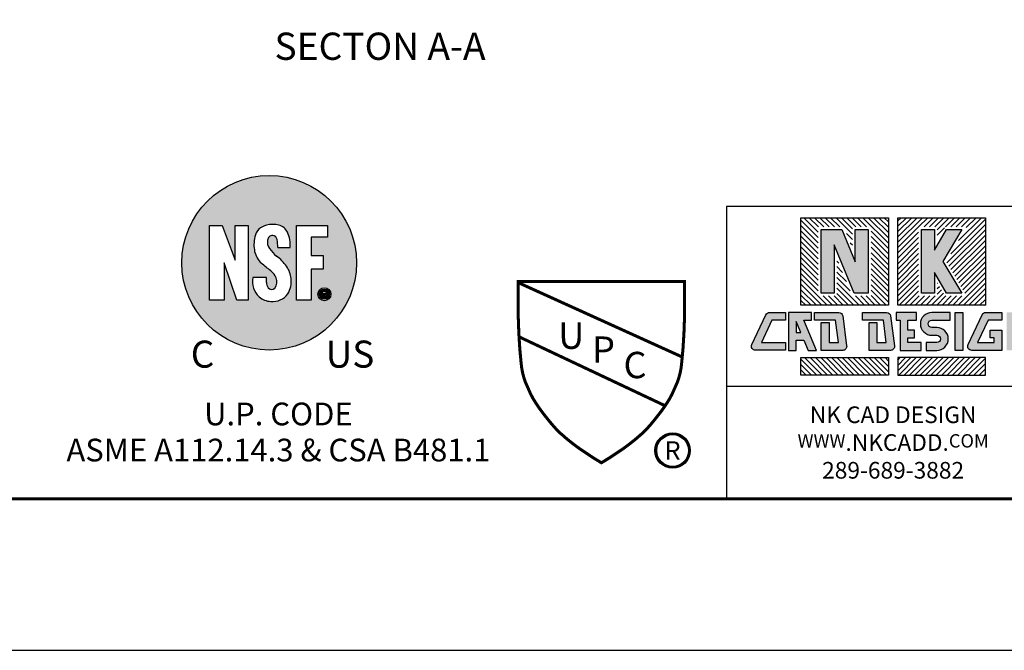
# Model space of a CAD drawing. Units: inches. Extents: x 448 to 712, y -305 to -101.
# Drawn here: x 570 to 648, y -305 to -255 of the extents above; entities that cross this region are included whole.
import ezdxf
from ezdxf.enums import TextEntityAlignment as Align

# ---------------------------------------------------------------- set-up
doc = ezdxf.new("R2010")
doc.units = ezdxf.units.IN
doc.header["$MEASUREMENT"] = 0
for name, color, linetype, lineweight in [('FRA', 5, 'Continuous', 30), ('TBTEXT', 4, 'Continuous', 9), ('TEXT', 3, 'Continuous', 9)]:
    doc.layers.add(name, color=color, linetype=linetype, lineweight=lineweight)
doc.layers.add('HATCH', color=60, linetype='Continuous')
doc.layers.add('LOGO', color=1, linetype='Continuous')
doc.styles.get("Standard").update_dxf_attribs({"font": 'arial.ttf'})

msp = doc.modelspace()

# ---------------------------------------------------------------- hatches: boundary and pattern name
at = {"layer": 'HATCH', "ltscale": 5}
h = msp.add_hatch(dxfattribs=at)
h.set_pattern_fill('ANSI31', scale=2.4, angle=90)
h.set_pattern_definition([(135, (376.3770813768025, -409.481244543505), (-0.2121320343559643, -0.2121320343559642), [])])
h.paths.add_polyline_path([(638.8760063679398, -270.293422162452), (631.945355958604, -270.293422162452), (631.945355958604, -277.224072571786), (638.8760063679382, -277.2240725717858)])
h.paths.add_polyline_path([(637.4992887338966, -276.4997184711998), (636.0196658806917, -276.4997184711998), (634.7889570877672, -273.5279695158064), (634.7889570877672, -276.4997184711998), (633.3220735926457, -276.4997184711998), (633.3220735926457, -271.017776263038), (635.3370950401821, -271.017776263038), (636.0324052387749, -272.6967171857175), (636.0324052387749, -271.017776263038), (637.4992887338966, -271.017776263038)], flags=16)
h.paths.add_polyline_path([(637.2816105142963, -276.2820402515996), (636.1651242143703, -276.2820402515996), (634.5712788681672, -272.4334383159761), (634.5712788681672, -276.2820402515996), (633.5397518122459, -276.2820402515996), (633.5397518122459, -271.2354544826382), (635.1916367065038, -271.2354544826382), (636.2500834583751, -273.7912483855478), (636.2500834583751, -271.2354544826382), (637.2816105142963, -271.2354544826382)], flags=0)
h.paths.add_polyline_path([(638.8760063679398, -281.3867595705084), (631.945355958604, -281.3867595705084), (631.945355958604, -282.7707412758138), (638.8760063679398, -282.7707412758138)])
h = msp.add_hatch(dxfattribs=at)
h.set_pattern_fill('ANSI31', scale=2.4)
h.set_pattern_definition([(44.99999999999999, (376.3770813768025, -409.481244543505), (-0.2121320343559642, 0.2121320343559642), [])])
h.paths.add_polyline_path([(646.5540778579565, -270.293422162452), (639.6234274486249, -270.293422162452), (639.6234274486249, -277.2240725717858), (646.5540778579565, -277.224072571786)])
h.paths.add_polyline_path([(643.4466572642575, -273.7587473671189), (645.0667547733633, -276.4997184711998), (643.3627941051582, -276.4997184711998), (642.7351434146065, -275.4378241120095), (642.7351434146065, -276.4997184711998), (641.2682599194848, -276.4997184711998), (641.2682599194848, -271.017776263038), (642.7351434146065, -271.017776263038), (642.7351434146065, -272.0796706222285), (643.3627941051582, -271.017776263038), (645.0667547733633, -271.017776263038)], flags=16)
h.paths.add_polyline_path([(643.1937979705525, -273.7587473671189), (644.6852330720775, -276.2820402515996), (643.4869909912817, -276.2820402515996), (642.5174651950063, -274.6417425674691), (642.5174651950063, -276.2820402515996), (641.4859381390852, -276.2820402515996), (641.4859381390852, -271.2354544826382), (642.5174651950063, -271.2354544826382), (642.5174651950063, -272.8757521667688), (643.4869909912817, -271.2354544826382), (644.6852330720775, -271.2354544826382)], flags=0)
h.paths.add_polyline_path([(646.5540778579565, -281.3867595705084), (639.6234274486264, -281.3867595705084), (639.6234274486264, -282.7707412758138), (646.5540778579565, -282.7707412758138)])
at = {"layer": 'LOGO'}
h = msp.add_hatch(color=0, dxfattribs=at)
h.dxf.hatch_style = 1
edge = h.paths.add_edge_path()
edge.add_arc((589.8324099861674, -273.8693119696777), 6.918002765854405, 0, 360)
edge = h.paths.add_edge_path(flags=16)
edge.add_arc((589.733787645605, -275.2627600489632), 1.839810696070533, 4.249697935346402, 37.36379317964067)
edge.add_arc((588.8437411939889, -275.6545884195882), 2.79438460489914, 32.66886306511153, 55.96104904866811)
edge.add_arc((592.4784350584385, -270.9176146072074), 3.185932225100141, 214.9732090439218, 229.4663650524507, ccw=False)
edge.add_arc((590.4456051957002, -272.2571138650003), 0.7554283686688017, 166.4395785020666, 220.1066071553273, ccw=False)
edge.add_arc((590.0916593597887, -272.0880115565924), 0.3805082081411992, 87.1552859041575, 178.7917601202123, ccw=False)
edge.add_arc((590.0948949718392, -272.0802403122107), 0.3725968282510659, 7.775081244543003, 87.59292291691162, ccw=False)
edge.add_arc((581.0970053698655, -273.1974860319881), 9.439557456634892, 3.271966068200527, 7.105560789271294, ccw=False)
edge.add_line((590.5211750479517, -272.6587181267149), (591.4856585464427, -272.6587181267149))
edge.add_arc((589.0732188509998, -272.4496113341553), 2.421485274546144, 355.0460663144179, 384.2720915509647)
edge.add_arc((590.3550851626723, -271.8658929267041), 1.012995226353528, 23.97896126931882, 76.0912215272085)
edge.add_arc((590.1036953880531, -272.9027823466532), 2.079917524665581, 76.23516054864662, 103.2974649395292)
edge.add_arc((589.9211234201534, -272.1160971895573), 1.27233556302766, 103.4445305130683, 166.2982274947593)
edge.add_arc((591.6319762883113, -272.409489661693), 3.006399958303286, 168.5896707558023, 191.0613060950683)
edge.add_arc((590.4504388633118, -272.5711465332195), 1.817071374143644, 193.207088181636, 227.3893713316861)
edge.add_arc((576.7516606584962, -289.7731948492612), 20.17810135118903, 49.132527907688825, 51.83507310595911, ccw=False)
edge.add_arc((589.2559721151497, -275.5237020573306), 1.227728940238871, 21.715130736049673, 55.32648790740342, ccw=False)
edge.add_arc((589.5942239369588, -275.3756328589502), 0.8587864433841208, -36.84503239004192, 20.88707897677608, ccw=False)
edge.add_arc((590.0336786230572, -275.5745662603667), 0.4016034173492182, 223.7490689621701, 308.09896767708483, ccw=False)
edge.add_arc((590.2715270585655, -275.4779825989253), 0.6471735322860153, 176.197642630218, 215.3345892481066, ccw=False)
edge.add_arc((584.2528910665131, -275.2216986284006), 5.377121968643872, 357.7258799103889, 361.8665157393827)
edge.add_line((589.6271600498713, -275.0465599399627), (588.5253006211832, -275.0465599399627))
edge.add_arc((590.2573572625848, -275.3235474833347), 1.754064510845233, 170.9142876882658, 225.5606853621452)
edge.add_arc((590.0439769726445, -275.3205607557177), 1.614203427302969, 231.0510053131385, 267.0237666641139)
edge.add_arc((590.1015330487567, -275.4465967061254), 1.492699494976668, 264.5655749922455, 323.5818249178761)
edge.add_arc((589.6870895884322, -275.3443024213651), 1.894023840006983, 328.5409090870718, 366.6056212646484)
h.paths.add_polyline_path([(591.9957916965317, -270.9077625479217), (594.4470417469807, -270.9077625479217), (594.4470417469807, -271.827954069568), (593.1649827528696, -271.827954069568), (593.1649827528696, -273.2796246488816), (594.1043493549927, -273.2796246488816), (594.1043493549927, -274.362794504785), (593.1649827528696, -274.362794504785), (593.1649827528696, -276.8365619948347), (591.9957916965317, -276.8365619948347)], flags=16)
h.paths.add_polyline_path([(586.2587206494331, -276.8365619948347), (585.106682213711, -276.8365619948347), (585.106682213711, -270.9077625479217), (586.0992065997461, -270.9077625479217), (587.1449028574457, -273.668635943301), (587.1449028574457, -270.9077625479217), (588.1728751579241, -270.9077625479217), (588.1728751579241, -276.8365619948347), (587.26896899269, -276.8365619948347), (586.2587206494331, -273.8810110896686)], flags=16)
edge = h.paths.add_edge_path(flags=16)
edge.add_arc((594.2031785326544, -276.3589382421557), 0.5145571697848189, 0, 360)
edge = h.paths.add_edge_path(flags=0)
edge.add_arc((594.2031785326544, -276.3589382421557), 0.4035193306786066, 0, 360)
edge = h.paths.add_edge_path(flags=0)
edge.add_arc((594.0170028787234, -276.6433278747024), 0.3097546985583823, 30.908408347296188, 43.67012617458391, ccw=False)
edge.add_line((594.2827691677562, -276.4842170551687), (594.3766812526682, -276.6331889401171))
edge.add_line((594.3766812526682, -276.6331889401171), (594.4688339338956, -276.6331889401171))
edge.add_line((594.4688339338956, -276.6331889401171), (594.3652122572992, -276.471218632487))
edge.add_arc((594.1236021540034, -276.6274397485687), 0.2877159695332096, 32.88604373809191, 50.20815038915924)
edge.add_arc((594.1102467972627, -276.6882473825708), 0.3441813602608667, 54.98386759078927, 62.24661146225274)
edge.add_arc((594.2246279241348, -276.0442888476112), 0.3424607082890449, 277.701303698638, 286.399855857407)
edge.add_arc((594.2815673530952, -276.2347787756784), 0.1436471556169783, 286.06477318853, 330.2445990136368)
edge.add_arc((594.2708408477716, -276.235247514593), 0.1528342280433604, 332.3933944815004, 373.3974974870731)
edge.add_arc((594.2663635233896, -276.2350116522698), 0.1571401627499659, 12.93557395289961, 27.88040613603735)
edge.add_arc((594.2866839918731, -276.2235806433347), 0.1338342784636784, 27.62278998388013, 54.11494807464376)
edge.add_arc((594.2921374382857, -276.2225391833531), 0.1298497414641315, 55.79540798167675, 79.88147900230142)
edge.add_arc((594.234517939199, -276.4857243332341), 0.3992020391734659, 78.37634660135599, 90.79500597099896)
edge.add_line((594.2289790003133, -276.0865607223723), (593.9886716933642, -276.0865607223723))
edge.add_line((593.9886716933642, -276.0865607223723), (593.9886716933642, -276.630950517733))
edge.add_line((593.9886716933642, -276.630950517733), (594.0597522283304, -276.630950517733))
edge.add_line((594.0597522283304, -276.630950517733), (594.0604221791993, -276.3898266203256))
edge.add_line((594.0604221791993, -276.3898266203256), (594.1567589227473, -276.3898266203256))
edge.add_arc((594.1537596445545, -276.5361965360069), 0.1464006416865943, 78.69715395238728, 88.82611166737092, ccw=False)
edge.add_arc((594.1741416616085, -276.4542352737607), 0.06215815628200218, 57.08869516085201, 82.31542078524188, ccw=False)
edge.add_arc((594.1472580967932, -276.509200295403), 0.1231252428901506, 40.37542857928457, 60.48566292665771, ccw=False)
edge = h.paths.add_edge_path(flags=0)
edge.add_line((594.0603282608535, -276.3267341145055), (594.0603282608535, -276.148187836666))
edge.add_line((594.0603282608535, -276.148187836666), (594.2154500625528, -276.148187836666))
edge.add_arc((594.2308276328403, -276.4723029993545), 0.3244797502965557, 82.66417834587702, 92.71634829665248, ccw=False)
edge.add_arc((594.2620493787186, -276.2366234085764), 0.08674710050197999, -83.24113252900258, 83.2411325293051, ccw=False)
edge.add_arc((594.2202232486959, -275.9863006773068), 0.3404668977578287, 269.19671374174607, 278.7912944673991, ccw=False)
edge.add_line((594.2154500625528, -276.3267341145055), (594.0603282608535, -276.3267341145055))
at = {"layer": 'LOGO', "ltscale": 5}
h = msp.add_hatch(color=7, dxfattribs=at)
h.dxf.hatch_style = 1
h.paths.add_polyline_path([(637.2816105142963, -271.2354544826382), (636.2500834583751, -271.2354544826382), (636.2500834583751, -273.7912483855481), (635.1916367065038, -271.2354544826382), (633.5397518122459, -271.2354544826382), (633.5397518122459, -276.2820402515996), (634.5712788681672, -276.2820402515996), (634.5712788681672, -272.4334383159763), (636.1651242143703, -276.2820402515996), (637.2816105142963, -276.2820402515996)])
h.paths.add_polyline_path([(642.5174651950063, -274.6417425674694), (643.4869909912817, -276.2820402515996), (644.6852330720775, -276.2820402515996), (643.1937979705525, -273.7587473671189), (644.6852330720775, -271.2354544826382), (643.4869909912817, -271.2354544826382), (642.5174651950063, -272.8757521667691), (642.5174651950063, -271.2354544826382), (641.4859381390852, -271.2354544826382), (641.4859381390852, -276.2820402515996), (642.5174651950063, -276.2820402515996)])
at = {"layer": 'LOGO'}
h = msp.add_hatch(color=0, dxfattribs=at)
h.dxf.hatch_style = 1
h.paths.add_polyline_path([(593.7996592019758, -276.3589382421557, 1), (594.606697863333, -276.3589382421557, 1)])
h.paths.add_polyline_path([(594.2410568996262, -276.4294405936494, -0.0557411217603149), (594.2827691677562, -276.4842170551687), (594.3766812526682, -276.6331889401171), (594.4688339338956, -276.6331889401171), (594.3652122572992, -276.471218632487, 0.0757262021730429), (594.3077404906879, -276.4063661135792, 0.0317003105734028), (594.2705206501147, -276.3836606119405, 0.0379728295180665), (594.3213179529274, -276.372816434054, 0.1951947182364012), (594.4062749235352, -276.3060706208767, 0.1808479456657798), (594.4195158450345, -276.1998349963192, 0.0653017175147361), (594.4052637360086, -276.1615285815426, 0.116111465469239), (594.3651324267051, -276.1151488345133, 0.1054839546732021), (594.3149500849119, -276.0947090675267, 0.054239720109872), (594.2289790003133, -276.0865607223723), (593.9886716933642, -276.0865607223723), (593.9886716933642, -276.630950517733), (594.0597522283304, -276.630950517733), (594.0604221791993, -276.3898266203256), (594.1567589227473, -276.3898266203256, -0.0442247136313641), (594.1824534169439, -276.3926353458742, -0.1105190631897217), (594.2079146805811, -276.4020527136295, -0.0879733536479674)], flags=16)
h.paths.add_polyline_path([(594.0603282608535, -276.3267341145055), (594.0603282608535, -276.148187836666), (594.2154500625528, -276.148187836666, -0.0438890134664368), (594.272258739517, -276.1504791783715, -0.8884836456412196), (594.2722587395175, -276.3227676387812, -0.0418887304813109), (594.2154500625528, -276.3267341145055)], flags=0)
at = {"layer": 'LOGO', "ltscale": 5}
h = msp.add_hatch(color=7, dxfattribs=at)
h.dxf.hatch_style = 1
h.paths.add_polyline_path([(631.9274167870622, -279.395185523476), (631.5634430508221, -278.5163110271879), (631.5634430508221, -279.395185523476)], flags=16)
h.paths.add_polyline_path([(649.2293179454333, -277.8030169584175), (649.8595299476401, -279.3247675707495), (649.8595299476401, -277.8030169584175), (650.4737136371773, -277.8030169584175), (650.4737136371773, -280.8078151838769), (649.8089441858382, -280.8078151838769), (648.859949382781, -278.5163110271882), (648.859949382781, -280.8078151838769), (648.2457656932437, -280.8078151838769), (648.2457656932437, -277.8030169584175)])
edge = h.paths.add_edge_path()
edge.add_line((647.8628752200525, -279.2023553616783), (647.8628752200525, -280.807815183877))
edge.add_line((647.8628752200525, -280.8078151838769), (645.4712178587688, -280.8078151838769))
edge.add_arc((645.4712178587696, -280.49105969702), 0.3167554868568927, 154.8162908181689, 269.99999999999255, ccw=False)
edge.add_line((645.1845705900462, -280.3562732667412), (646.2995902630142, -277.9849860149956))
edge.add_arc((646.5862375317369, -278.1197724452742), 0.3167554868569249, 90.00000000000739, 154.8162908181701, ccw=False)
edge.add_line((646.5862375317369, -277.8030169584175), (647.8628752200528, -277.8030169584175))
edge.add_line((647.8628752200525, -277.8030169584175), (647.8628752200525, -278.4172006479543))
edge.add_line((647.8628752200525, -278.4172006479545), (646.7750505271729, -278.4172006479545))
edge.add_line((646.7750505271732, -278.4172006479545), (645.9397424724748, -280.1936314943399))
edge.add_line((645.9397424724752, -280.1936314943399), (647.2486915305162, -280.1936314943399))
edge.add_line((647.2486915305167, -280.1936314943399), (647.2486915305167, -279.8165390512151))
edge.add_line((647.2486915305167, -279.8165390512151), (646.9337049407268, -279.8165390512151))
edge.add_line((646.9337049407268, -279.8165390512151), (646.9337049407268, -279.2023553616782))
edge.add_line((646.9337049407268, -279.2023553616783), (647.8628752200534, -279.2023553616783))
h.paths.add_polyline_path([(644.7715718987217, -280.8078151838769), (644.1573882091848, -280.8078151838769), (644.1573882091848, -277.8030169584175), (644.7715718987217, -277.8030169584175)])
edge = h.paths.add_edge_path()
edge.add_line((642.3118370535611, -278.4172006479545), (643.7744977359943, -278.4172006479545))
edge.add_line((643.7744977359947, -278.4172006479545), (643.7744977359947, -277.8030169584176))
edge.add_line((643.7744977359947, -277.8030169584175), (642.3118370535616, -277.8030169584175))
edge.add_arc((642.3118370535611, -278.7077624371666), 0.9047454787490552, 90, 270)
edge.add_line((642.3118370535611, -279.6125079159157), (642.7102741433588, -279.6125079159157))
edge.add_arc((642.7102741433596, -279.9030697051279), 0.2905617892121172, -90, 90, ccw=False)
edge.add_line((642.7102741433596, -280.1936314943399), (641.8620774532042, -280.1936314943399))
edge.add_line((641.8620774532042, -280.1936314943399), (641.8620774532042, -280.8078151838767))
edge.add_line((641.8620774532042, -280.8078151838769), (642.7102741433596, -280.8078151838769))
edge.add_arc((642.7102741433596, -279.9030697051279), 0.9047454787490552, 270, 450)
edge.add_line((642.7102741433596, -278.9983242263786), (642.3118370535618, -278.9983242263786))
edge.add_arc((642.3118370535611, -278.7077624371666), 0.2905617892121222, 90, 270, ccw=False)
h.paths.add_polyline_path([(639.477457331252, -278.4172006479545), (639.8078740787387, -278.4172006479545), (639.8078740787387, -280.8078151838769), (641.4791869800127, -280.8078151838769), (641.4791869800127, -280.1936314943399), (640.4220577682757, -280.1936314943399), (640.4220577682757, -279.8165390512151), (640.9285317543743, -279.8165390512151), (640.9285317543743, -279.2023553616783), (640.4220577682757, -279.2023553616783), (640.4220577682757, -278.4172006479545), (641.0999425222248, -278.4172006479545), (641.0999425222248, -277.8030169584175), (639.477457331252, -277.8030169584175)])
edge = h.paths.add_edge_path()
edge.add_line((637.9659538093498, -278.6086458845497), (637.9659538093498, -280.1936314943399))
edge.add_line((637.9659538093498, -280.1936314943399), (638.7068886506146, -280.1936314943399))
edge.add_line((638.7068886506138, -280.1936314943399), (638.4751805924608, -278.4172006479545))
edge.add_line((638.4751805924602, -278.4172006479545), (636.8124208507423, -278.4172006479545))
edge.add_line((636.8124208507427, -278.4172006479545), (636.8124208507427, -277.8030169584176))
edge.add_line((636.8124208507427, -277.8030169584175), (638.7363332946642, -277.8030169584175))
edge.add_arc((638.7363332946637, -278.1197724452742), 0.316755486856898, 7.431398041138777, 90.0000000000037, ccw=False)
edge.add_line((639.0504281727776, -278.0788036034916), (639.3597260919978, -280.4500908552371))
edge.add_arc((639.0456312138843, -280.49105969702), 0.3167554868568994, -89.99999999999261, 7.431398041142472, ccw=False)
edge.add_line((639.0456312138843, -280.8078151838769), (637.3517701198118, -280.8078151838769))
edge.add_line((637.3517701198124, -280.8078151838769), (637.3517701198124, -278.6086458845498))
edge.add_line((637.3517701198124, -278.6086458845497), (637.9659538093496, -278.6086458845497))
edge = h.paths.add_edge_path()
edge.add_line((634.1742814679468, -278.6086458845497), (634.1742814679468, -280.1936314943399))
edge.add_line((634.1742814679468, -280.1936314943399), (634.9152163092119, -280.1936314943399))
edge.add_line((634.9152163092111, -280.1936314943399), (634.683508251058, -278.4172006479545))
edge.add_line((634.6835082510573, -278.4172006479545), (633.0118900970124, -278.4172006479545))
edge.add_line((633.0118900970128, -278.4172006479545), (633.0118900970128, -277.8030169584176))
edge.add_line((633.0118900970128, -277.8030169584175), (634.9446609532613, -277.8030169584175))
edge.add_arc((634.9446609532611, -278.1197724452742), 0.316755486856898, 7.431398041138323, 90, ccw=False)
edge.add_line((635.2587558313747, -278.0788036034916), (635.568053750595, -280.4500908552371))
edge.add_arc((635.2539588724816, -280.49105969702), 0.3167554868568796, -89.99999999999642, 7.431398041143893, ccw=False)
edge.add_line((635.2539588724816, -280.8078151838769), (633.5600977784089, -280.8078151838769))
edge.add_line((633.5600977784097, -280.8078151838769), (633.5600977784097, -278.6086458845498))
edge.add_line((633.5600977784097, -278.6086458845497), (634.1742814679466, -278.6086458845497))
h.paths.add_polyline_path([(633.1772073052183, -280.8078151838769), (632.1871673072202, -278.4172006479545), (632.7967637632532, -278.4172006479545), (632.7967637632532, -277.8030169584175), (630.9492593612863, -277.8030169584175), (630.9492593612863, -280.8078151838769), (631.5634430508221, -280.8078151838769), (631.5634430508221, -280.0093692130132), (632.1817724808066, -280.0093692130132), (632.5124378538808, -280.8078151838769)])
edge = h.paths.add_edge_path()
edge.add_line((630.7341330275252, -278.4148236213083), (629.6463083346458, -278.4148236213083))
edge.add_line((629.6463083346462, -278.4148236213083), (628.8110002799477, -280.1912544676937))
edge.add_line((628.8110002799481, -280.1912544676937), (630.734133027526, -280.1912544676937))
edge.add_line((630.7341330275252, -280.1912544676937), (630.7341330275252, -280.8054381572306))
edge.add_line((630.7341330275252, -280.8054381572307), (628.3424756662415, -280.8054381572307))
edge.add_arc((628.3424756662412, -280.4886826703738), 0.316755486856898, 154.8162908181649, 270, ccw=False)
edge.add_line((628.0558283975178, -280.3538962400945), (629.1708480704858, -277.982608988349))
edge.add_arc((629.4574953392098, -278.117395418628), 0.3167554868568879, 90, 154.816290818167, ccw=False)
edge.add_line((629.4574953392098, -277.8006399317713), (630.7341330275258, -277.8006399317713))
edge.add_line((630.7341330275252, -277.8006399317713), (630.7341330275252, -278.4148236213082))
edge = h.paths.add_edge_path(flags=17)
edge.add_line((646.5540778579565, -278.887138251927), (646.5540778579565, -280.19363149434))

# ---------------------------------------------------------------- linework, layer by layer
at = {"color": 7, "ltscale": 5}
msp.add_lwpolyline([(447.9682096387303, -304.577879986056), (711.9682096387302, -304.577879986056), (711.9682096387315, -100.577879986056), (447.9682096387318, -100.5778799860559)], close=True, dxfattribs=at)
at = {"layer": 'FRA', "color": 7, "ltscale": 5}
msp.add_line((626.0489491551596, -283.6441199225661), (652.4504846613987, -283.6441199225661), dxfattribs=at)
at = {"layer": 'FRA', "color": 7, "ltscale": 5, "const_width": 0.24}
msp.add_lwpolyline([(459.9682096387303, -292.577879986056), (699.9682096387302, -292.577879986056), (699.9682096387315, -112.577879986056), (459.9682096387318, -112.5778799860559)], close=True, dxfattribs=at)
at = {"layer": 'FRA', "color": 7, "ltscale": 5}
msp.add_lwpolyline([(626.0489491551596, -292.577879986056), (699.9682096387302, -292.577879986056), (699.9682096387302, -269.4200434473512), (626.0489491551596, -269.4200434473512)], close=True, dxfattribs=at)
at = {"layer": 'LOGO', "color": 7, "ltscale": 5}
for points in [[(631.945355958604, -277.2240725717862), (631.945355958604, -270.2934221624522), (638.8760063679398, -270.2934221624522), (638.8760063679382, -277.2240725717858)], [(639.6234274486249, -270.2934221624522), (646.5540778579565, -270.2934221624522), (646.5540778579565, -277.2240725717862), (639.6234274486249, -277.2240725717858)], [(641.4859381390852, -271.2354544826382), (642.5174651950063, -271.2354544826382), (642.5174651950063, -272.8757521667691), (643.4869909912817, -271.2354544826382), (644.6852330720775, -271.2354544826382), (643.1937979705525, -273.7587473671189), (644.6852330720775, -276.2820402515996), (643.4869909912817, -276.2820402515996), (642.5174651950063, -274.6417425674694), (642.5174651950063, -276.2820402515996), (641.4859381390852, -276.2820402515996)], [(633.1772073052183, -280.8078151838769), (632.1871673072202, -278.4172006479545), (632.7967637632532, -278.4172006479545), (632.7967637632532, -277.8030169584175), (630.9492593612863, -277.8030169584175), (630.9492593612863, -280.8078151838769), (631.5634430508221, -280.8078151838769), (631.5634430508221, -280.0093692130132), (632.1817724808066, -280.0093692130132), (632.5124378538808, -280.8078151838769)], [(644.7715718987217, -280.8078151838769), (644.1573882091848, -280.8078151838769), (644.1573882091848, -277.8030169584175), (644.7715718987217, -277.8030169584175)], [(631.9274167870622, -279.395185523476), (631.5634430508221, -278.5163110271879), (631.5634430508221, -279.395185523476)], [(631.945355958604, -282.7707412758138), (631.945355958604, -281.3867595705084), (638.8760063679398, -281.3867595705084), (638.8760063679398, -282.7707412758138)], [(646.5540778579565, -282.7707412758138), (646.5540778579565, -281.3867595705084), (639.6234274486264, -281.3867595705084), (639.6234274486264, -282.7707412758138)]]:
    msp.add_lwpolyline(points, close=True, dxfattribs=at)
at = {"layer": 'LOGO', "color": 0}
for points in [[(586.2587206494331, -276.8365619948347), (585.106682213711, -276.8365619948347), (585.106682213711, -270.9077625479217), (586.0992065997461, -270.9077625479217), (587.1449028574457, -273.668635943301), (587.1449028574457, -270.9077625479217), (588.1728751579241, -270.9077625479217), (588.1728751579241, -276.8365619948347), (587.26896899269, -276.8365619948347), (586.2587206494331, -273.8810110896686), (586.2587206494331, -276.8365619948347)], [(590.5211750479517, -272.6587181267149), (591.4856585464427, -272.6587181267149)], [(589.6271600498713, -275.0465599399627), (588.5253006211832, -275.0465599399627)]]:
    msp.add_lwpolyline(points, dxfattribs=at)
msp.add_lwpolyline([(591.9957916965317, -270.9077625479217), (594.4470417469807, -270.9077625479217), (594.4470417469807, -271.827954069568), (593.1649827528696, -271.827954069568), (593.1649827528696, -273.2796246488816), (594.1043493549927, -273.2796246488816), (594.1043493549927, -274.362794504785), (593.1649827528696, -274.362794504785), (593.1649827528696, -276.8365619948347), (591.9957916965317, -276.8365619948347)], close=True, dxfattribs=at)
at = {"layer": 'LOGO', "color": 7, "ltscale": 5}
for points in [[(635.1916367065038, -271.2354544826382), (636.2500834583751, -273.7912483855481), (636.2500834583751, -271.2354544826382), (637.2816105142963, -271.2354544826382), (637.2816105142963, -276.2820402515996), (636.1651242143703, -276.2820402515996), (634.5712788681672, -272.4334383159763), (634.5712788681672, -276.2820402515996), (633.5397518122459, -276.2820402515996), (633.5397518122459, -271.2354544826382), (635.1916367065038, -271.2354544826382)], [(639.477457331252, -278.4172006479545), (639.8078740787387, -278.4172006479545), (639.8078740787387, -280.8078151838769), (641.4791869800127, -280.8078151838769), (641.4791869800127, -280.1936314943399), (640.4220577682757, -280.1936314943399), (640.4220577682757, -279.8165390512151), (640.9285317543743, -279.8165390512151), (640.9285317543743, -279.2023553616783), (640.4220577682757, -279.2023553616783), (640.4220577682757, -278.4172006479545), (641.0999425222248, -278.4172006479545), (641.0999425222248, -277.8030169584175), (639.477457331252, -277.8030169584175), (639.477457331252, -278.4172006479545)]]:
    msp.add_lwpolyline(points, dxfattribs=at)
at = {"layer": 'LOGO', "color": 7, "lineweight": 25, "const_width": 0.24}
msp.add_lwpolyline([(616.1432714422004, -289.7144988303746), (616.0762700418248, -289.6746197410079), (615.9755687172817, -289.6119236376283), (615.7991502905298, -289.5066115217506), (615.5092492060259, -289.328028007307), (615.256587287102, -289.1628233523045), (615.0297717002985, -289.0082624186245), (614.7278060502539, -288.8081163264772), (614.4278243054966, -288.6084505285893), (614.2051873776924, -288.4446401455283), (613.9798240423127, -288.2754162298564), (613.712832326368, -288.0663802235696), (613.5048267000582, -287.9020747642969), (613.2901487885131, -287.7221171242828), (613.0768029360162, -287.5319264389755), (612.8439107619535, -287.3338344422311), (612.6479521548526, -287.1380223232983), (612.4638238697586, -286.9390192098943), (612.3457057634937, -286.8034287669562), (612.1962294373049, -286.6346644031257), (612.0200897047955, -286.4181886638008), (611.860968452268, -286.2189671589638), (611.7013129139268, -286.0176127613789), (611.5433111173899, -285.8177058030825), (611.3451636053544, -285.5561910030814), (611.1425909083529, -285.2711658646679), (610.9521424344217, -284.9820198992636), (610.7286550943866, -284.6228363259028), (610.5310743288788, -284.2443553899068), (610.3808122194492, -283.9062448016651), (610.2324287373142, -283.5686629066572), (610.1056053107969, -283.2829680504112), (610.0015830504572, -282.9561432447675), (609.9026927998295, -282.5858343445231), (609.8316146554002, -282.2004610845823), (609.7786411089126, -281.7459764729253), (609.726484636625, -281.1813520072666), (609.68150783101, -280.6826409847137), (609.6436568833163, -280.0795441025233), (609.6020448793286, -279.3805510892245), (609.5526782738513, -277.9883841452672), (609.5526782738513, -275.3619594225676), (622.7338646105502, -275.3619594225676), (622.7338646105502, -277.9883841452672), (622.6844980050728, -279.3805510892245), (622.6428860010848, -280.0795441025233), (622.6050350533912, -280.6826409847137), (622.5600582477766, -281.1813520072666), (622.5079017754888, -281.7459764729253), (622.4549282290012, -282.2004610845823), (622.3838500845718, -282.5858343445231), (622.2849598339443, -282.9561432447675), (622.1809375736045, -283.2829680504112), (622.0541141470871, -283.5686629066572), (621.905730664952, -283.9062448016651), (621.7554685555222, -284.2443553899068), (621.5578877900148, -284.6228363259028), (621.3344004499797, -284.9820198992636), (621.1439519760482, -285.2711658646679), (620.9413792790468, -285.5561910030814), (620.7432317670114, -285.8177058030825), (620.5852299704744, -286.0176127613789), (620.4255744321332, -286.2189671589638), (620.2664531796057, -286.4181886638008), (620.0903134470963, -286.6346644031257), (619.9408371209076, -286.8034287669562), (619.8227190146428, -286.9390192098943), (619.6385907295487, -287.1380223232983), (619.4426321224475, -287.3338344422311), (619.2097399483853, -287.5319264389755), (618.9963940958884, -287.7221171242828), (618.781716184343, -287.9020747642969), (618.573710558033, -288.0663802235696), (618.3067188420888, -288.2754162298564), (618.081355506709, -288.4446401455283), (617.8587185789047, -288.6084505285893), (617.5587368341472, -288.8081163264772), (617.2567711841026, -289.0082624186245), (617.0299555972992, -289.1628233523045), (616.7772936783751, -289.328028007307), (616.4873925938712, -289.5066115217506), (616.3109741671198, -289.6119236376283), (616.2102728425764, -289.6746197410079)], close=True, dxfattribs=at)
for points in [[(609.5526782738513, -275.4377538404749), (622.5458675749076, -281.333794660902)], [(609.6240460786329, -279.7345403316765), (621.1919398408634, -285.1966986356541)]]:
    msp.add_lwpolyline(points, dxfattribs=at)
at = {"layer": 'LOGO', "color": 0}
for points in [[(594.2410568996262, -276.4294405936494, -0.0557411217603149), (594.2827691677562, -276.4842170551687), (594.3766812526682, -276.6331889401171), (594.4688339338956, -276.6331889401171), (594.3652122572992, -276.471218632487, 0.0757262021730429), (594.3077404906879, -276.4063661135792, 0.0317003105734028), (594.2705206501147, -276.3836606119405, 0.0379728295180665), (594.3213179529274, -276.372816434054, 0.1951947182364012), (594.4062749235352, -276.3060706208767, 0.1808479456657798), (594.4195158450345, -276.1998349963192, 0.0653017175147361), (594.4052637360086, -276.1615285815426, 0.116111465469239), (594.3651324267051, -276.1151488345133, 0.1054839546732021), (594.3149500849119, -276.0947090675267, 0.054239720109872), (594.2289790003133, -276.0865607223723), (593.9886716933642, -276.0865607223723), (593.9886716933642, -276.630950517733), (594.0597522283304, -276.630950517733), (594.0604221791993, -276.3898266203256), (594.1567589227473, -276.3898266203256, -0.0442247136313641), (594.1824534169439, -276.3926353458742, -0.1105190631897217), (594.2079146805811, -276.4020527136295, -0.0879733536479674)], [(594.0603282608535, -276.3267341145055), (594.0603282608535, -276.148187836666), (594.2154500625528, -276.148187836666, -0.0438890134664368), (594.272258739517, -276.1504791783715, -0.8884836456412196), (594.2722587395175, -276.3227676387812, -0.0418887304813109), (594.2154500625528, -276.3267341145055)]]:
    msp.add_lwpolyline(points, format="xyb", close=True, dxfattribs=at)
at = {"layer": 'LOGO', "color": 7, "ltscale": 5}
for points in [[(630.7341330275252, -278.4148236213083), (629.6463083346462, -278.4148236213083), (628.8110002799481, -280.1912544676937), (630.7341330275252, -280.1912544676937), (630.7341330275252, -280.8054381572307), (628.3424756662412, -280.8054381572307, -0.5496620905491684), (628.0558283975178, -280.353896240095), (629.1708480704865, -277.9826089883492, -0.2906039401733331), (629.4574953392098, -277.8006399317713), (630.7341330275252, -277.8006399317713)], [(634.1742814679468, -278.6086458845497), (634.1742814679468, -280.1936314943399), (634.9152163092111, -280.1936314943399), (634.6835082510573, -278.4172006479545), (633.0118900970128, -278.4172006479545), (633.0118900970128, -277.8030169584175), (634.9446609532611, -277.8030169584175, -0.3767151224569163), (635.2587558313747, -278.0788036034916), (635.5680537505954, -280.4500908552374, -0.4527333704526734), (635.2539588724816, -280.8078151838769), (633.5600977784097, -280.8078151838769), (633.5600977784097, -278.6086458845497)], [(637.9659538093498, -278.6086458845497), (637.9659538093498, -280.1936314943399), (638.7068886506138, -280.1936314943399), (638.4751805924602, -278.4172006479545), (636.8124208507427, -278.4172006479545), (636.8124208507427, -277.8030169584175), (638.7363332946637, -277.8030169584175, -0.3767151224569163), (639.0504281727776, -278.0788036034916), (639.3597260919983, -280.4500908552374, -0.4527333704526734), (639.0456312138843, -280.8078151838769), (637.3517701198124, -280.8078151838769), (637.3517701198124, -278.6086458845497)], [(647.8628752200525, -279.2023553616783), (647.8628752200525, -280.8078151838769), (645.4712178587696, -280.8078151838769, -0.5496620905491684), (645.1845705900462, -280.3562732667412), (646.2995902630136, -277.9849860149953, -0.2906039401733331), (646.5862375317369, -277.8030169584175), (647.8628752200525, -277.8030169584175), (647.8628752200525, -278.4172006479545), (646.7750505271732, -278.4172006479545), (645.9397424724752, -280.1936314943399), (647.2486915305167, -280.1936314943399), (647.2486915305167, -279.8165390512151), (646.9337049407268, -279.8165390512151), (646.9337049407268, -279.2023553616783)]]:
    msp.add_lwpolyline(points, format="xyb", close=True, dxfattribs=at)
msp.add_lwpolyline([(642.3118370535611, -278.4172006479545), (643.7744977359947, -278.4172006479545), (643.7744977359947, -277.8030169584175), (642.3118370535611, -277.8030169584175, 0.9999999999999998), (642.3118370535611, -279.6125079159157), (642.7102741433596, -279.6125079159157, -0.9999999999999998), (642.7102741433596, -280.1936314943399), (641.8620774532042, -280.1936314943399), (641.8620774532042, -280.8078151838769), (642.7102741433596, -280.8078151838769, 0.9999999999999998), (642.7102741433596, -278.9983242263786), (642.3118370535611, -278.9983242263786, -0.9999999999999998), (642.3118370535611, -278.4172006479545)], format="xyb", dxfattribs=at)
at = {"layer": 'LOGO', "color": 0}
msp.add_circle((589.8324099861674, -273.8693119696777), 6.918002765854405, dxfattribs=at)
at = {"layer": 'LOGO', "color": 0, "lineweight": 25}
for radius in [0.5145571697848189, 0.4035193306786066]:
    msp.add_circle((594.2031785326544, -276.3589382421557), radius, dxfattribs=at)
at = {"layer": 'LOGO', "color": 7, "lineweight": 25}
for radius in [1.403247712564204, 1.379247712564204, 1.355247712564204, 1.331247712564204, 1.307247712564204, 1.283247712564204, 1.259247712564204]:
    msp.add_circle((621.7832683342724, -288.7459059188061), radius, dxfattribs=at)
at = {"layer": 'LOGO', "color": 0}
for centre, radius, start, end in [((589.9211234201534, -272.1160971895573), 1.27233556302766, 103.4445305130683, 166.2982274947593), ((590.1036953880531, -272.9027823466532), 2.079917524665581, 76.23516054864662, 103.2974649395292), ((590.3550851626723, -271.8658929267041), 1.012995226353528, 23.97896126931882, 76.0912215272085), ((591.6319762883113, -272.409489661693), 3.006399958303286, 168.5896707558023, 191.0613060950683), ((590.4456051957002, -272.2571138650003), 0.7554283686688017, 166.4395785020666, 220.1066071553273), ((590.0916593597887, -272.0880115565924), 0.3805082081411992, 87.15528590415748, 178.7917601202123), ((590.0948949718392, -272.0802403122107), 0.3725968282510659, 7.775081244542998, 87.59292291691158), ((581.0970053698655, -273.1974860319881), 9.439557456634892, 3.271966068200511, 7.105560789271316), ((589.0732188509998, -272.4496113341553), 2.421485274546144, 355.0460663144179, 24.27209155096469), ((592.4784350584385, -270.9176146072074), 3.185932225100141, 214.9732090439218, 229.4663650524507), ((590.4504388633118, -272.5711465332195), 1.817071374143644, 193.207088181636, 227.3893713316861), ((588.8437411939889, -275.6545884195882), 2.79438460489914, 32.66886306511153, 55.96104904866811), ((576.7516606584962, -289.7731948492612), 20.17810135118903, 49.13252790768884, 51.8350731059591), ((589.733787645605, -275.2627600489632), 1.839810696070533, 4.249697935346402, 37.36379317964067), ((590.2573572625848, -275.3235474833347), 1.754064510845233, 170.9142876882658, 225.5606853621452), ((584.2528910665131, -275.2216986284006), 5.377121968643872, 357.7258799103889, 1.866515739382772), ((589.2559721151497, -275.5237020573306), 1.227728940238871, 21.7151307360497, 55.3264879074034), ((589.5942239369588, -275.3756328589502), 0.8587864433841208, 323.154967609958, 20.88707897677614), ((589.6870895884322, -275.3443024213651), 1.894023840006983, 328.5409090870718, 6.605621264648418), ((590.2715270585655, -275.4779825989253), 0.6471735322860153, 176.197642630218, 215.3345892481066), ((590.0336786230572, -275.5745662603667), 0.4016034173492182, 223.7490689621701, 308.0989676770848), ((590.0439769726445, -275.3205607557177), 1.614203427302969, 231.0510053131385, 267.0237666641139), ((590.1015330487567, -275.4465967061254), 1.492699494976668, 264.5655749922455, 323.5818249178761)]:
    msp.add_arc(centre, radius, start, end, dxfattribs=at)

# ---------------------------------------------------------------- texts
at = {"layer": 'LOGO', "color": 7, "lineweight": 25}
for s, p in [('U', (612.7288110266637, -280.6887937214134)), ('P', (615.4115331690349, -281.7952589552655)), ('C', (617.8966614239804, -283.0144509438007))]:
    msp.add_text(s, height=2.089215403820486, dxfattribs=at).set_placement(p)
at = {"layer": 'LOGO', "color": 0, "lineweight": 13}
for s, height, p in [('C', 2.14190252000481, (584.5534041595562, -282.1767731357527)), ('US', 2.14190252000481, (596.2304552752715, -282.1767731357527)), ('U.P. CODE', 1.799999999999999, (590.5621916458887, -286.7483555844747)), ('ASME A112.14.3 & CSA B481.1', 1.799999999999999, (590.5621916458887, -289.6078213661419))]:
    msp.add_text(s, height=height, dxfattribs=at).set_placement(p, align=Align.CENTER)
at = {"layer": 'LOGO', "color": 7, "lineweight": 25}
msp.add_text('R', height=1.465820484938567, dxfattribs=at).set_placement((621.7832683342724, -288.7459059188061), align=Align.MIDDLE_CENTER)
at = {"layer": 'TBTEXT', "color": 7, "ltscale": 5, "insert": (639.2497169082807, -288.1109999543111), "char_height": 1.32, "width": 17.57935328550934, "attachment_point": 5}
msp.add_mtext('{NK CAD DESIGN\\P\\H0.8x;WWW\\H1.25x;.NKCADD.\\H0.8x;COM\\P\\H1.25x;289-689-3882}', dxfattribs=at)
at = {"layer": 'TEXT', "color": 7, "ltscale": 5}
msp.add_text('%%USECTON A-A', height=2.159999999999999, dxfattribs=at).set_placement((598.612326530286, -256.9883221389416), align=Align.MIDDLE)

doc.saveas('drawing.dxf')
